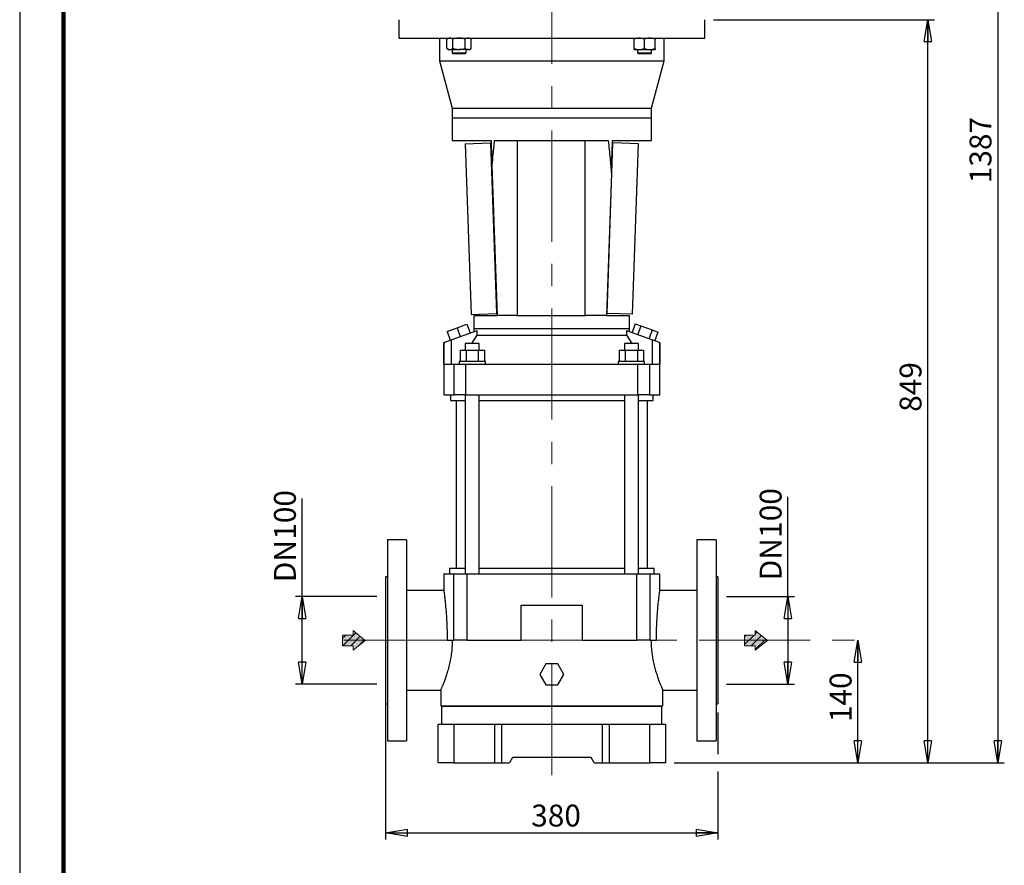
# Model space of a CAD drawing. Units: millimetres. Extents: x -4 to 213, y 0 to 297.
# Drawn here: x 0 to 113, y 123 to 220 of the extents above; entities that cross this region are included whole.
import ezdxf

# ---------------------------------------------------------------- set-up
doc = ezdxf.new("R2010")
doc.units = ezdxf.units.MM
doc.linetypes.add('CENTERX2', pattern=[20.32, 12.7, -2.54, 2.54, -2.54])
doc.layers.add('FORMAT', color=7, linetype='Continuous')
doc.styles.add('SLDTEXTSTYLE0', font='TXT', dxfattribs={"width": 0.605})
doc.dimstyles.new('SLDDIMSTYLE0', dxfattribs={"dimtxt": 2.5, "dimasz": 2.5, "dimexe": 0, "dimexo": 0.0625, "dimtad": 1, "dimlfac": 10, "dimrnd": 1e-09, "dimzin": 12, "dimdsep": 46, "dimtxsty": 'SLDTEXTSTYLE0', "dimblk1": 'CLOSED', "dimblk2": 'CLOSED', "dimsah": 1, "dimcen": 0.09, "dimadec": 0, "dimazin": 3, "dimtfac": 1, "dimtofl": 0, "dimtmove": 0, "dimatfit": 3, "dimldrblk": 'CLOSED', "dimfxl": 0, "dimfrac": 2, "dimtolj": 1, "dimtzin": 12, "dimarcsym": 0})
doc.dimstyles.new('SLDDIMSTYLE1', dxfattribs={"dimtxt": 2.5, "dimasz": 2.5, "dimexe": 0, "dimexo": 0.0625, "dimtad": 1, "dimdec": 0, "dimlfac": 10, "dimrnd": 1e-09, "dimzin": 12, "dimdsep": 46, "dimtxsty": 'SLDTEXTSTYLE0', "dimblk1": 'CLOSED', "dimblk2": 'CLOSED', "dimsah": 1, "dimcen": 0.09, "dimadec": 0, "dimazin": 3, "dimtfac": 1, "dimtdec": 0, "dimtofl": 0, "dimtmove": 0, "dimatfit": 3, "dimldrblk": 'CLOSED', "dimfxl": 0, "dimfrac": 2, "dimtolj": 1, "dimtzin": 12, "dimarcsym": 0})

# ---------------------------------------------------------------- blocks, each defined once
blk = doc.blocks.new('Ancoraggio tabella di piegatura1')
at = {"linetype": 'Continuous'}
blk.add_hatch(color=7, dxfattribs=at).paths.add_polyline_path([(6.14, -3.06), (6.14, -5.67), (13.11, 0), (6.14, 5.67), (6.14, 3.06), (0, 3.06), (0, -3.06)], flags=0)
h = blk.add_hatch(dxfattribs=at)
h.set_pattern_fill('ANSI31', color=8, style=0)
h.paths.add_polyline_path([(6.14, -3.06), (6.14, -5.67), (13.11, 0), (6.14, 5.67), (6.14, 3.06), (0, 3.06), (0, -3.06)], flags=0)
at = {"color": 7, "linetype": 'Continuous', "lineweight": 18}
for p, q in [((13.11, 0), (6.14, 5.67)), ((6.14, 5.67), (6.14, 3.06)), ((6.14, 3.06), (0, 3.06)), ((0, 3.06), (0, -3.06)), ((0, -3.06), (6.14, -3.06)), ((6.14, -5.67), (13.11, 0)), ((6.14, -3.06), (6.14, -5.67))]:
    blk.add_line(p, q, dxfattribs=at)
blk = doc.blocks.new('Arrow DX')
at = {"linetype": 'Continuous'}
blk.add_hatch(color=7, dxfattribs=at).paths.add_polyline_path([(6.14, -3.06), (6.14, -5.67), (13.11, 0), (6.14, 5.67), (6.14, 3.06), (0, 3.06), (0, -3.06)], flags=0)
h = blk.add_hatch(dxfattribs=at)
h.set_pattern_fill('ANSI31', color=8, style=0)
h.paths.add_polyline_path([(6.14, -3.06), (6.14, -5.67), (13.11, 0), (6.14, 5.67), (6.14, 3.06), (0, 3.06), (0, -3.06)], flags=0)
at = {"color": 7, "linetype": 'Continuous', "lineweight": 18}
for p, q in [((13.11, 0), (6.14, 5.67)), ((6.14, 5.67), (6.14, 3.06)), ((6.14, 3.06), (0, 3.06)), ((0, 3.06), (0, -3.06)), ((0, -3.06), (6.14, -3.06)), ((6.14, -5.67), (13.11, 0)), ((6.14, -3.06), (6.14, -5.67))]:
    blk.add_line(p, q, dxfattribs=at)
blk = doc.blocks.new('_Closed')
at = {"color": 0, "linetype": 'ByBlock', "lineweight": -2}
for p, q in [((-1, 0.166667), (0, 0)), ((-1, 0.166667), (-1, -0.166667)), ((0, 0), (-1, -0.166667)), ((0, 0), (-1, 0))]:
    blk.add_line(p, q, dxfattribs=at)
blk = doc.blocks.new('_D')
at = {"layer": 'FORMAT', "color": 7}
for p, q in [((41.85, 142.93), (41.85, 126.18)), ((79.85, 140.68), (79.85, 135.93)), ((79.85, 133.93), (79.85, 126.18)), ((41.85, 126.93), (79.85, 126.93))]:
    blk.add_line(p, q, dxfattribs=at)
at = {"layer": 'FORMAT', "color": 7, "xscale": 2.5, "yscale": 2.5}
for p, rotation in [((41.85, 126.93), 179.9999999999998), ((79.85, 126.93), 359.9999999999998)]:
    blk.add_blockref('_Closed', p, dxfattribs=dict(at, rotation=rotation))
at = {"layer": 'FORMAT', "color": 7, "insert": (58.5, 130.15), "char_height": 2.5, "attachment_point": 1, "style": 'SLDTEXTSTYLE0'}
blk.add_mtext('380', dxfattribs=at)
blk = doc.blocks.new('_D_1')
at = {"layer": 'FORMAT', "color": 7}
for p, q in [((32.3, 153.93), (32.3, 165.12)), ((40.85, 153.93), (31.55, 153.93)), ((32.3, 143.93), (32.3, 153.93)), ((40.85, 143.93), (31.55, 143.93))]:
    blk.add_line(p, q, dxfattribs=at)
at = {"layer": 'FORMAT', "color": 7, "xscale": 2.5, "yscale": 2.5}
for p, rotation in [((32.3, 153.93), 89.9999999999998), ((32.3, 143.93), 269.9999999999998)]:
    blk.add_blockref('_Closed', p, dxfattribs=dict(at, rotation=rotation))
at = {"layer": 'FORMAT', "color": 7, "char_height": 2.5, "attachment_point": 1, "rotation": 90, "style": 'SLDTEXTSTYLE0'}
for s, insert in [('100', (29.08, 160.42)), ('DN', (29.08, 155.57))]:
    blk.add_mtext(s, dxfattribs=dict(at, insert=insert))
blk = doc.blocks.new('_D_2')
at = {"layer": 'FORMAT', "color": 7}
for p, q in [((87.85, 153.93), (87.85, 165.33)), ((80.85, 153.93), (88.6, 153.93)), ((87.85, 153.93), (87.85, 143.93)), ((80.85, 143.93), (88.6, 143.93))]:
    blk.add_line(p, q, dxfattribs=at)
at = {"layer": 'FORMAT', "color": 7, "xscale": 2.5, "yscale": 2.5}
for p, rotation in [((87.85, 153.93), 89.9999999999998), ((87.85, 143.93), 269.9999999999998)]:
    blk.add_blockref('_Closed', p, dxfattribs=dict(at, rotation=rotation))
at = {"layer": 'FORMAT', "color": 7, "char_height": 2.5, "attachment_point": 1, "rotation": 90, "style": 'SLDTEXTSTYLE0'}
for s, insert in [('100', (84.63, 160.64)), ('DN', (84.63, 155.79))]:
    blk.add_mtext(s, dxfattribs=dict(at, insert=insert))
blk = doc.blocks.new('_D_3')
at = {"layer": 'FORMAT', "color": 7}
for p, q in [((95.85, 134.93), (95.85, 148.93)), ((74.85, 134.93), (96.6, 134.93))]:
    blk.add_line(p, q, dxfattribs=at)
at = {"layer": 'FORMAT', "color": 7, "xscale": 2.5, "yscale": 2.5}
for p, rotation in [((95.85, 148.93), 89.99999999999982), ((95.85, 134.93), 269.9999999999998)]:
    blk.add_blockref('_Closed', p, dxfattribs=dict(at, rotation=rotation))
at = {"layer": 'FORMAT', "color": 7, "insert": (92.63, 139.58), "char_height": 2.5, "attachment_point": 1, "rotation": 90, "style": 'SLDTEXTSTYLE0'}
blk.add_mtext('140', dxfattribs=at)
blk = doc.blocks.new('_D_4')
at = {"layer": 'FORMAT', "color": 7}
for p, q in [((79.35, 219.85), (104.6, 219.85)), ((103.85, 134.93), (103.85, 219.85)), ((74.85, 134.93), (104.6, 134.93))]:
    blk.add_line(p, q, dxfattribs=at)
at = {"layer": 'FORMAT', "color": 7, "xscale": 2.5, "yscale": 2.5}
for p, rotation in [((103.85, 219.85), 90.0000000000004), ((103.85, 134.93), 270.0000000000004)]:
    blk.add_blockref('_Closed', p, dxfattribs=dict(at, rotation=rotation))
at = {"layer": 'FORMAT', "color": 7, "insert": (100.63, 175.04), "char_height": 2.5, "attachment_point": 1, "rotation": 90, "style": 'SLDTEXTSTYLE0'}
blk.add_mtext('849', dxfattribs=at)
blk = doc.blocks.new('_D_6')
at = {"layer": 'FORMAT', "color": 7}
for p, q in [((72.35, 273.65), (112.6, 273.65)), ((111.85, 273.65), (111.85, 134.93)), ((74.85, 134.93), (112.6, 134.93))]:
    blk.add_line(p, q, dxfattribs=at)
at = {"layer": 'FORMAT', "color": 7, "xscale": 2.5, "yscale": 2.5}
for p, rotation in [((111.85, 273.65), 90.0000000000004), ((111.85, 134.93), 270.0000000000004)]:
    blk.add_blockref('_Closed', p, dxfattribs=dict(at, rotation=rotation))
at = {"layer": 'FORMAT', "color": 7, "insert": (108.63, 201.16), "char_height": 2.5, "attachment_point": 1, "rotation": 90, "style": 'SLDTEXTSTYLE0'}
blk.add_mtext('1387', dxfattribs=at)

msp = doc.modelspace()

# ---------------------------------------------------------------- linework, layer by layer
at = {"color": 7, "linetype": 'Continuous', "lineweight": 25}
for p, q in [((0, 297), (0, 0)), ((43.3518, 219.8488), (43.3518, 217.7488)), ((78.3518, 217.7488), (78.3518, 219.8488)), ((43.3518, 217.7488), (78.3518, 217.7488)), ((48.0018, 217.7488), (48.0018, 215.1488)), ((49.0452, 217.7488), (48.8596, 217.6416)), ((48.8596, 216.5559), (48.8596, 217.6416)), ((49.5524, 216.5559), (49.5524, 217.6416)), ((50.938, 216.5559), (50.938, 217.6416)), ((51.6308, 217.6416), (51.4452, 217.7488)), ((51.6308, 216.5559), (51.6308, 217.6416)), ((70.2584, 216.5559), (70.2584, 217.6416)), ((71.4584, 216.5559), (71.4584, 217.6416)), ((72.6584, 216.5559), (72.6584, 217.6416)), ((73.7018, 215.1488), (73.7018, 217.7488)), ((48.8596, 216.5559), (49.0452, 216.4488)), ((49.0452, 216.4488), (49.206, 216.4488)), ((49.206, 216.4488), (50.2452, 216.4488)), ((49.4452, 216.4488), (49.4452, 216.0448)), ((51.2844, 216.4488), (50.2452, 216.4488)), ((51.0452, 216.0448), (51.0452, 216.4488)), ((51.2844, 216.4488), (51.4452, 216.4488)), ((51.4452, 216.4488), (51.6308, 216.5559)), ((70.2584, 216.4488), (70.8584, 216.4488)), ((70.6584, 216.4488), (70.6584, 216.0448)), ((70.8584, 216.4488), (72.0584, 216.4488)), ((72.0584, 216.4488), (72.6584, 216.4488)), ((72.2584, 216.0448), (72.2584, 216.4488)), ((48.0018, 215.1488), (49.4518, 209.7373)), ((48.0018, 215.1488), (73.7018, 215.1488)), ((49.4452, 216.0448), (49.5412, 215.9488)), ((49.4452, 216.0448), (50.2452, 216.0448)), ((50.2452, 215.9488), (49.5412, 215.9488)), ((50.2452, 216.0448), (51.0452, 216.0448)), ((50.9492, 215.9488), (50.2452, 215.9488)), ((50.9492, 215.9488), (51.0452, 216.0448)), ((70.6584, 216.0448), (70.7544, 215.9488)), ((70.6584, 216.0448), (72.2584, 216.0448)), ((72.1624, 215.9488), (70.7544, 215.9488)), ((72.1624, 215.9488), (72.2584, 216.0448)), ((72.2518, 209.7373), (73.7018, 215.1488)), ((49.4518, 209.7373), (49.4518, 208.6488)), ((49.4518, 209.7373), (72.2518, 209.7373)), ((72.2518, 208.6488), (72.2518, 209.7373)), ((49.4518, 208.6488), (49.4518, 206.0488)), ((49.4518, 208.6488), (72.2518, 208.6488)), ((72.2518, 206.0488), (72.2518, 208.6488)), ((49.4518, 206.0488), (53.9026, 206.0488)), ((50.9379, 205.6668), (53.8563, 205.7685)), ((50.9379, 205.6668), (51.6168, 186.1786)), ((53.8563, 205.7685), (53.9122, 205.7704)), ((53.8563, 205.7685), (54.5352, 186.2803)), ((54.272, 206.0488), (67.3037, 206.0488)), ((56.8848, 206.0488), (56.8848, 186.0488)), ((64.6363, 206.0488), (64.6363, 186.0488)), ((67.1685, 186.2823), (67.8474, 205.7705)), ((67.8474, 205.7705), (67.7914, 205.7725)), ((67.801, 206.0488), (72.2518, 206.0488)), ((70.7658, 205.6689), (67.8474, 205.7705)), ((70.0869, 186.1807), (70.7658, 205.6689)), ((54.0009, 203.2221), (54.602, 186.0488)), ((67.6705, 202.2937), (67.1018, 186.0488)), ((51.6168, 186.1786), (54.5352, 186.2803)), ((51.9518, 186.0488), (51.9518, 184.5488)), ((51.9518, 186.0488), (54.6045, 186.0488)), ((54.5352, 186.2803), (54.5938, 186.2823)), ((56.7741, 186.0488), (54.602, 186.0488)), ((56.7741, 186.0488), (64.7518, 186.0488)), ((67.1018, 186.0488), (64.7518, 186.0488)), ((67.0991, 186.0488), (69.7518, 186.0488)), ((67.1685, 186.2823), (67.1101, 186.2844)), ((70.0869, 186.1807), (67.1685, 186.2823)), ((69.7518, 184.5488), (69.7518, 186.0488)), ((50.0168, 184.6317), (51.1444, 185.0421)), ((51.1444, 185.0421), (51.5035, 184.0554)), ((70.3848, 185.1056), (70.0256, 184.1189)), ((70.3848, 185.1056), (71.0358, 184.8686)), ((71.0358, 184.8686), (70.6767, 183.882)), ((71.0358, 184.8686), (72.3379, 184.3947)), ((48.8891, 184.2213), (50.0168, 184.6317)), ((48.8891, 184.2213), (49.2483, 183.2346)), ((49.3332, 183.2655), (52.3095, 184.3488)), ((50.0168, 184.6317), (50.3759, 183.645)), ((51.7006, 182.8288), (52.3095, 183.7988)), ((51.9518, 184.5488), (51.9518, 184.2226)), ((51.9518, 184.5488), (69.7518, 184.5488)), ((52.3095, 183.7988), (52.3095, 184.3488)), ((52.3095, 183.7988), (69.3942, 183.7988)), ((69.3942, 184.3488), (69.3942, 183.7988)), ((69.3942, 184.3488), (72.3704, 183.2655)), ((69.3942, 183.7988), (70.0015, 182.8288)), ((69.7518, 184.2226), (69.7518, 184.5488)), ((72.3379, 184.3947), (71.9788, 183.408)), ((72.3379, 184.3947), (72.9889, 184.1578)), ((72.9889, 184.1578), (72.6298, 183.1711)), ((48.4948, 182.9603), (48.5071, 182.9648)), ((48.4948, 182.9603), (48.4948, 176.9988)), ((48.5071, 180.4988), (48.5071, 182.9648)), ((49.3332, 183.2655), (49.3332, 180.4988)), ((50.9518, 182.8288), (50.9518, 182.0988)), ((52.5518, 182.8288), (50.9518, 182.8288)), ((52.5518, 182.0988), (52.5518, 182.8288)), ((69.1518, 182.8288), (69.1518, 182.0988)), ((70.7518, 182.8288), (69.1518, 182.8288)), ((70.7518, 182.0988), (70.7518, 182.8288)), ((72.3704, 180.4988), (72.3704, 183.2655)), ((73.1965, 182.9648), (73.1965, 180.4988)), ((73.1965, 182.9648), (73.2088, 182.9603)), ((73.2088, 176.9988), (73.2088, 182.9603)), ((50.3662, 182.0988), (50.3662, 180.7988)), ((50.3662, 182.0988), (51.059, 182.0988)), ((51.059, 182.0988), (51.059, 180.7988)), ((51.059, 182.0988), (52.4446, 182.0988)), ((52.4446, 182.0988), (52.4446, 180.7988)), ((52.4446, 182.0988), (53.1374, 182.0988)), ((53.1374, 182.0988), (53.1374, 180.7988)), ((68.5662, 182.0988), (68.5662, 180.7988)), ((68.5662, 182.0988), (69.259, 182.0988)), ((69.259, 182.0988), (69.259, 180.7988)), ((69.259, 182.0988), (70.6446, 182.0988)), ((70.6446, 182.0988), (70.6446, 180.7988)), ((70.6446, 182.0988), (71.3374, 182.0988)), ((71.3374, 182.0988), (71.3374, 180.7988)), ((48.5071, 180.4988), (49.6806, 180.4988)), ((49.6806, 176.9988), (49.6806, 180.4988)), ((49.6806, 180.4988), (51.002, 180.4988)), ((50.2518, 180.7988), (50.2518, 180.4988)), ((53.2518, 180.7988), (50.2518, 180.7988)), ((51.002, 180.4988), (51.002, 176.9988)), ((51.002, 180.4988), (70.7016, 180.4988)), ((53.2518, 180.4988), (53.2518, 180.7988)), ((68.4518, 180.7988), (68.4518, 180.4988)), ((71.4518, 180.7988), (68.4518, 180.7988)), ((70.7016, 176.9988), (70.7016, 180.4988)), ((70.7016, 180.4988), (72.023, 180.4988)), ((71.4518, 180.4988), (71.4518, 180.7988)), ((72.023, 180.4988), (72.023, 176.9988)), ((72.023, 180.4988), (73.1965, 180.4988)), ((48.4948, 176.9988), (49.6806, 176.9988)), ((49.2518, 176.9988), (49.2518, 176.3488)), ((51.002, 176.9988), (49.6806, 176.9988)), ((50.9518, 176.9988), (50.9518, 156.5288)), ((51.002, 176.9988), (70.7016, 176.9988)), ((52.5518, 156.5288), (52.5518, 176.9988)), ((69.1518, 176.9988), (69.1518, 156.5288)), ((72.023, 176.9988), (70.7016, 176.9988)), ((70.7518, 156.5288), (70.7518, 176.9988)), ((72.023, 176.9988), (73.2088, 176.9988)), ((72.4518, 176.3488), (72.4518, 176.9988)), ((49.2518, 176.3488), (50.9518, 176.3488)), ((49.9018, 176.3488), (49.9018, 157.1288)), ((52.5518, 176.3488), (69.1518, 176.3488)), ((70.7518, 176.3488), (72.4518, 176.3488)), ((71.8018, 157.1288), (71.8018, 176.3488)), ((44.2518, 160.4288), (42.0518, 160.4288)), ((42.0518, 160.4288), (42.0518, 137.4288)), ((44.2518, 160.4288), (44.2518, 137.4288)), ((79.6518, 160.4288), (77.4518, 160.4288)), ((77.4518, 160.4288), (77.4518, 137.4288)), ((79.6518, 160.4288), (79.6518, 137.4288)), ((48.4948, 156.5288), (48.4948, 154.6288)), ((48.4948, 156.5288), (49.6505, 156.5288)), ((49.1518, 157.1288), (49.1518, 156.5288)), ((50.9518, 157.1288), (49.1518, 157.1288)), ((49.6505, 148.9288), (49.6505, 156.5288)), ((49.6505, 156.5288), (51.1261, 156.5288)), ((51.1261, 156.5288), (51.1261, 148.9288)), ((51.1261, 156.5288), (70.5775, 156.5288)), ((69.1518, 157.1288), (52.5518, 157.1288)), ((70.5775, 148.9288), (70.5775, 156.5288)), ((70.5775, 156.5288), (72.0531, 156.5288)), ((72.5518, 157.1288), (70.7518, 157.1288)), ((72.0531, 156.5288), (72.0531, 148.9288)), ((72.0531, 156.5288), (73.2088, 156.5288)), ((72.5518, 156.5288), (72.5518, 157.1288)), ((73.2088, 154.6288), (73.2088, 156.5288)), ((42.0518, 156.1788), (41.8518, 156.1788)), ((41.8518, 156.1788), (41.8518, 141.6788)), ((79.8518, 156.1788), (79.6518, 156.1788)), ((79.8518, 156.1788), (79.8518, 141.6788)), ((48.4948, 154.6288), (44.2518, 154.6288)), ((77.4518, 154.6288), (73.2088, 154.6288)), ((57.3566, 148.9288), (57.3566, 152.9288)), ((57.3566, 152.9288), (64.347, 152.9288)), ((64.347, 148.9288), (64.347, 152.9288)), ((48.8881, 148.9288), (49.6505, 148.9288)), ((51.1261, 148.9288), (49.6505, 148.9288)), ((51.1261, 148.9288), (57.3566, 148.9288)), ((64.347, 148.9288), (70.5775, 148.9288)), ((72.0531, 148.9288), (70.5775, 148.9288)), ((72.0531, 148.9288), (72.8155, 148.9288)), ((60.159, 146.2288), (59.4662, 145.0288)), ((61.5446, 146.2288), (60.159, 146.2288)), ((62.2374, 145.0288), (61.5446, 146.2288)), ((59.4662, 145.0288), (60.159, 143.8288)), ((61.5446, 143.8288), (62.2374, 145.0288)), ((44.2518, 143.2288), (48.1518, 143.2288)), ((48.1518, 143.2288), (48.1518, 141.4288)), ((60.159, 143.8288), (61.5446, 143.8288)), ((73.5518, 141.4288), (73.5518, 143.2288)), ((73.5518, 143.2288), (77.4518, 143.2288)), ((41.8518, 141.6788), (42.0518, 141.6788)), ((48.1518, 141.4288), (73.5518, 141.4288)), ((48.2518, 141.3788), (48.2518, 139.3288)), ((73.4518, 141.3788), (48.2518, 141.3788)), ((48.6018, 141.4288), (48.6018, 141.3788)), ((73.1018, 141.3788), (73.1018, 141.4288)), ((73.4518, 139.3288), (73.4518, 141.3788)), ((79.6518, 141.6788), (79.8518, 141.6788)), ((47.8518, 134.9288), (47.8518, 139.3288)), ((47.8518, 139.3288), (49.6518, 139.3288)), ((49.6518, 139.3288), (49.6518, 134.9288)), ((49.6518, 139.3288), (54.3018, 139.3288)), ((54.3018, 139.3288), (54.3018, 134.9288)), ((54.3018, 139.3288), (55.1018, 139.3288)), ((55.1018, 139.3288), (55.1018, 134.9288)), ((55.1018, 139.3288), (66.6018, 139.3288)), ((66.6018, 139.3288), (66.6018, 134.9288)), ((66.6018, 139.3288), (67.4018, 139.3288)), ((67.4018, 139.3288), (67.4018, 134.9288)), ((67.4018, 139.3288), (72.0518, 139.3288)), ((72.0518, 134.9288), (72.0518, 139.3288)), ((72.0518, 139.3288), (73.8518, 139.3288)), ((73.8518, 139.3288), (73.8518, 134.9288)), ((42.0518, 137.4288), (44.2518, 137.4288)), ((77.4518, 137.4288), (79.6518, 137.4288)), ((56.3518, 135.5288), (56.0054, 134.9288)), ((65.3518, 135.5288), (56.3518, 135.5288)), ((65.6982, 134.9288), (65.3518, 135.5288)), ((49.6518, 134.9288), (47.8518, 134.9288)), ((49.6518, 134.9288), (54.3018, 134.9288)), ((54.3018, 134.9288), (55.1018, 134.9288)), ((55.1018, 134.9288), (56.0054, 134.9288)), ((65.6982, 134.9288), (66.6018, 134.9288)), ((66.6018, 134.9288), (67.4018, 134.9288)), ((67.4018, 134.9288), (72.0518, 134.9288)), ((73.8518, 134.9288), (72.0518, 134.9288))]:
    msp.add_line(p, q, dxfattribs=at)
at = {"color": 7, "linetype": 'Continuous', "lineweight": 140}
msp.add_line((5, 292), (5, 5), dxfattribs=at)
at = {"color": 7, "linetype": 'Continuous', "lineweight": 25}
for points, knots in [([(49.206, 217.7488), (49.1978, 217.7486), (49.1356, 217.7477), (49.0183, 217.7243), (48.9128, 217.6693), (48.8596, 217.6416)], [0, 0, 0, 0, 0.07009856, 0.53078884, 1, 1, 1, 1]), ([(49.5524, 217.6416), (49.4961, 217.6715), (49.3826, 217.732), (49.2652, 217.7431), (49.206, 217.7488)], [0, 0, 0, 0, 0.49545796, 1, 1, 1, 1]), ([(50.2452, 217.7488), (50.1565, 217.7454), (49.9777, 217.7385), (49.7466, 217.6945), (49.6061, 217.6562), (49.5524, 217.6416)], [0, 0, 0, 0, 0.37851799, 0.76242383, 1, 1, 1, 1]), ([(50.938, 217.6416), (50.7674, 217.6844), (50.539, 217.7418), (50.3045, 217.7474), (50.2452, 217.7488)], [0, 0, 0, 0, 0.74696309, 1, 1, 1, 1]), ([(51.2844, 217.7488), (51.2762, 217.7486), (51.214, 217.7477), (51.0968, 217.7243), (50.9913, 217.6693), (50.938, 217.6416)], [0, 0, 0, 0, 0.07009856, 0.530788835, 1, 1, 1, 1]), ([(51.6308, 217.6416), (51.5746, 217.6715), (51.461, 217.732), (51.3437, 217.7431), (51.2844, 217.7488)], [0, 0, 0, 0, 0.49545796, 1, 1, 1, 1]), ([(70.8584, 217.7488), (70.8442, 217.7486), (70.7365, 217.7477), (70.5334, 217.7243), (70.3506, 217.6693), (70.2584, 217.6416)], [0, 0, 0, 0, 0.07009856, 0.53078884, 1, 1, 1, 1]), ([(70.2584, 217.6416), (70.2584, 217.6562), (70.2584, 217.6942), (70.2584, 217.7384), (70.2584, 217.7453), (70.2584, 217.7488)], [0, 0, 0, 0, 0.23757666, 0.61639521, 1, 1, 1, 1]), ([(71.4584, 217.6416), (71.361, 217.6715), (71.1643, 217.732), (70.961, 217.7431), (70.8584, 217.7488)], [0, 0, 0, 0, 0.49545796, 1, 1, 1, 1]), ([(72.0584, 217.7488), (72.0442, 217.7486), (71.9365, 217.7477), (71.7334, 217.7243), (71.5506, 217.6693), (71.4584, 217.6416)], [0, 0, 0, 0, 0.07009856, 0.53078884, 1, 1, 1, 1]), ([(72.6584, 217.6416), (72.561, 217.6715), (72.3643, 217.732), (72.161, 217.7431), (72.0584, 217.7488)], [0, 0, 0, 0, 0.49545796, 1, 1, 1, 1]), ([(72.6584, 217.7488), (72.6584, 217.7454), (72.6584, 217.7385), (72.6584, 217.6945), (72.6584, 217.6562), (72.6584, 217.6416)], [0, 0, 0, 0, 0.37851799, 0.76242383, 1, 1, 1, 1]), ([(48.8596, 216.5559), (48.9158, 216.526), (49.0294, 216.4655), (49.1468, 216.4544), (49.206, 216.4488)], [0, 0, 0, 0, 0.49545796, 1, 1, 1, 1]), ([(49.206, 216.4488), (49.2142, 216.4489), (49.2764, 216.4499), (49.3936, 216.4733), (49.4991, 216.5282), (49.5524, 216.5559)], [0, 0, 0, 0, 0.07009856, 0.53078884, 1, 1, 1, 1]), ([(49.5524, 216.5559), (49.6061, 216.5413), (49.7455, 216.5033), (49.9765, 216.4592), (50.1553, 216.4522), (50.2452, 216.4488)], [0, 0, 0, 0, 0.23757666, 0.61639521, 1, 1, 1, 1]), ([(50.2452, 216.4488), (50.3045, 216.4502), (50.539, 216.4557), (50.7674, 216.5131), (50.938, 216.5559)], [0, 0, 0, 0, 0.25303691, 1, 1, 1, 1]), ([(50.938, 216.5559), (50.9943, 216.526), (51.1078, 216.4655), (51.2252, 216.4544), (51.2844, 216.4488)], [0, 0, 0, 0, 0.495457963, 1, 1, 1, 1]), ([(51.2844, 216.4488), (51.2926, 216.4489), (51.3548, 216.4499), (51.4721, 216.4733), (51.5776, 216.5282), (51.6308, 216.5559)], [0, 0, 0, 0, 0.07009856, 0.530788835, 1, 1, 1, 1]), ([(70.2584, 216.5559), (70.3559, 216.526), (70.5525, 216.4655), (70.7558, 216.4544), (70.8584, 216.4488)], [0, 0, 0, 0, 0.49545796, 1, 1, 1, 1]), ([(70.2584, 216.4488), (70.2584, 216.4522), (70.2584, 216.459), (70.2584, 216.503), (70.2584, 216.5413), (70.2584, 216.5559)], [0, 0, 0, 0, 0.37851799, 0.76242383, 1, 1, 1, 1]), ([(70.8584, 216.4488), (70.8726, 216.4489), (70.9803, 216.4499), (71.1834, 216.4733), (71.3662, 216.5282), (71.4584, 216.5559)], [0, 0, 0, 0, 0.07009856, 0.53078884, 1, 1, 1, 1]), ([(71.4584, 216.5559), (71.5559, 216.526), (71.7525, 216.4655), (71.9558, 216.4544), (72.0584, 216.4488)], [0, 0, 0, 0, 0.49545796, 1, 1, 1, 1]), ([(72.0584, 216.4488), (72.0726, 216.4489), (72.1803, 216.4499), (72.3834, 216.4733), (72.5662, 216.5282), (72.6584, 216.5559)], [0, 0, 0, 0, 0.07009856, 0.53078884, 1, 1, 1, 1]), ([(72.6584, 216.5559), (72.6584, 216.5413), (72.6584, 216.5033), (72.6584, 216.4592), (72.6584, 216.4522), (72.6584, 216.4488)], [0, 0, 0, 0, 0.23757666, 0.61639521, 1, 1, 1, 1]), ([(53.9026, 206.0488), (53.9209, 205.5221), (53.9536, 204.5799), (53.9864, 203.6377), (54.0009, 203.2221)], [0, 0, 0, 0, 0.55899283, 1, 1, 1, 1]), ([(54.272, 206.0488), (54.2207, 205.5258), (54.1283, 204.5838), (54.0401, 203.6414), (54.0009, 203.2221)], [0, 0, 0, 0, 0.55509891, 1, 1, 1, 1]), ([(67.3037, 206.0488), (67.3734, 205.3564), (67.4993, 204.1051), (67.6176, 202.853), (67.6705, 202.2937)], [0, 0, 0, 0, 0.55329384, 1, 1, 1, 1]), ([(67.6705, 202.2937), (67.6949, 202.9963), (67.7384, 204.248), (67.782, 205.4997), (67.801, 206.0488)], [0, 0, 0, 0, 0.56133264, 1, 1, 1, 1]), ([(48.5071, 182.9648), (48.515, 182.9677), (48.5314, 182.9736), (48.6368, 183.012), (48.8094, 183.0749), (49.0472, 183.1614), (49.2393, 183.2313), (49.3332, 183.2655)], [0, 0, 0, 0, 0.174394848, 0.360399408, 0.553617337, 0.781801723, 1, 1, 1, 1]), ([(72.3704, 183.2655), (72.4499, 183.2366), (72.6124, 183.1774), (72.833, 183.0971), (73.025, 183.0273), (73.1636, 182.9768), (73.1858, 182.9687), (73.1965, 182.9648)], [0, 0, 0, 0, 0.18440081, 0.37723692, 0.57160295, 0.79336017, 1, 1, 1, 1]), ([(48.4948, 154.6288), (48.4964, 154.6169), (48.4997, 154.5932), (48.5254, 154.403), (48.564, 154.1044), (48.6139, 153.692), (48.6702, 153.1793), (48.7273, 152.5859), (48.7803, 151.932), (48.8257, 151.2333), (48.8606, 150.4897), (48.8837, 149.7167), (48.8866, 149.1907), (48.8881, 148.9288)], [0, 0, 0, 0, 0.093406765, 0.186521171, 0.280200762, 0.373206555, 0.466937157, 0.559977625, 0.648173698, 0.736183593, 0.823944416, 0.91233272, 1, 1, 1, 1]), ([(72.8155, 148.9288), (72.8172, 149.2075), (72.8205, 149.7644), (72.8464, 150.5826), (72.8852, 151.3638), (72.9353, 152.0938), (72.9916, 152.7542), (73.0487, 153.323), (73.1015, 153.7919), (73.1466, 154.1598), (73.1814, 154.4268), (73.2044, 154.5969), (73.2074, 154.6182), (73.2088, 154.6288)], [0, 0, 0, 0, 0.09329037, 0.18634761, 0.27992717, 0.37286081, 0.46651278, 0.55945614, 0.64760612, 0.73550133, 0.82320315, 0.91164638, 1, 1, 1, 1]), ([(48.1518, 143.2288), (48.1558, 143.2376), (48.1638, 143.2554), (48.2274, 143.3983), (48.3243, 143.6225), (48.4525, 143.9312), (48.6028, 144.315), (48.7672, 144.7688), (48.9416, 145.3023), (49.1156, 145.9164), (49.2758, 146.6104), (49.4015, 147.3525), (49.4865, 148.1317), (49.4973, 148.6628), (49.5028, 148.9288)], [0, 0, 0, 0, 0.07980316, 0.15982784, 0.24011354, 0.31998944, 0.40041872, 0.48029595, 0.56038171, 0.64856616, 0.736156, 0.82452397, 0.91211878, 1, 1, 1, 1]), ([(72.2008, 148.9288), (72.2057, 148.6777), (72.2154, 148.1734), (72.2919, 147.4337), (72.4064, 146.7233), (72.5531, 146.0567), (72.7199, 145.4424), (72.8955, 144.8876), (73.0684, 144.4007), (73.2283, 143.9875), (73.3653, 143.6552), (73.4697, 143.4131), (73.5387, 143.2579), (73.5474, 143.2385), (73.5518, 143.2288)], [0, 0, 0, 0, 0.08294295, 0.16663906, 0.24986915, 0.33344979, 0.41685816, 0.50008866, 0.58376744, 0.6667141, 0.75009057, 0.83348236, 0.91632928, 1, 1, 1, 1])]:
    msp.add_open_spline(points, degree=3, knots=knots, dxfattribs=at)
at = {"layer": 'FORMAT', "color": 7, "linetype": 'CENTERX2', "lineweight": 18}
for p, q in [((60.8518, 133.5123), (60.8518, 277.124)), ((37.0518, 148.9288), (97.0967, 148.9288))]:
    msp.add_line(p, q, dxfattribs=at)

# ---------------------------------------------------------------- block references
at = {"layer": 'FORMAT', "xscale": 0.2, "yscale": 0.2, "zscale": 0.2}
for name, p in [('Arrow DX', (36.9002, 148.921)), ('Ancoraggio tabella di piegatura1', (82.883, 148.921))]:
    msp.add_blockref(name, p, dxfattribs=at)

# ---------------------------------------------------------------- dimensions: what is measured, and where the dimension line sits
at = {"layer": 'FORMAT', "color": 7}
for base, p1, p2, dimstyle, picture, middle in [((111.8518, 134.9288), (71.3518, 273.6488), (73.8518, 134.9288), 'SLDDIMSTYLE1', '_D_6', (111.8518, 204.2888)), ((103.8518, 219.8488), (73.8518, 134.9288), (78.3518, 219.8488), 'SLDDIMSTYLE1', '_D_4', (103.8518, 177.3888)), ((95.8518, 148.9288), (73.8518, 134.9288), (97.0967, 148.9288), 'SLDDIMSTYLE0', '_D_3', (95.8518, 141.9288))]:
    dim = msp.add_linear_dim(base=base, p1=p1, p2=p2, angle=90, dimstyle=dimstyle, dxfattribs=at)
    dim.commit()
    dim.dimension.update_dxf_attribs({"geometry": picture, "text_midpoint": middle, "dimtype": 160})
for base, p1, p2, picture, middle in [((32.3018, 153.9288), (41.8518, 143.9288), (41.8518, 153.9288), '_D_1', (32.3018, 160.3437)), ((87.8518, 143.9288), (79.8518, 153.9288), (79.8518, 143.9288), '_D_2', (87.8518, 160.5609))]:
    dim = msp.add_linear_dim(base=base, p1=p1, p2=p2, angle=90, text='DN <>', dimstyle='SLDDIMSTYLE0', dxfattribs=at)
    dim.commit()
    dim.dimension.update_dxf_attribs({"geometry": picture, "text_midpoint": middle, "dimtype": 160})
dim = msp.add_linear_dim(base=(79.8518, 126.9288), p1=(41.8518, 143.9288), p2=(79.8518, 141.6788), dimstyle='SLDDIMSTYLE0', dxfattribs=at)
dim.commit()
dim.dimension.update_dxf_attribs({"geometry": '_D', "text_midpoint": (60.8518, 126.9288), "dimtype": 160})

doc.saveas('drawing.dxf')
